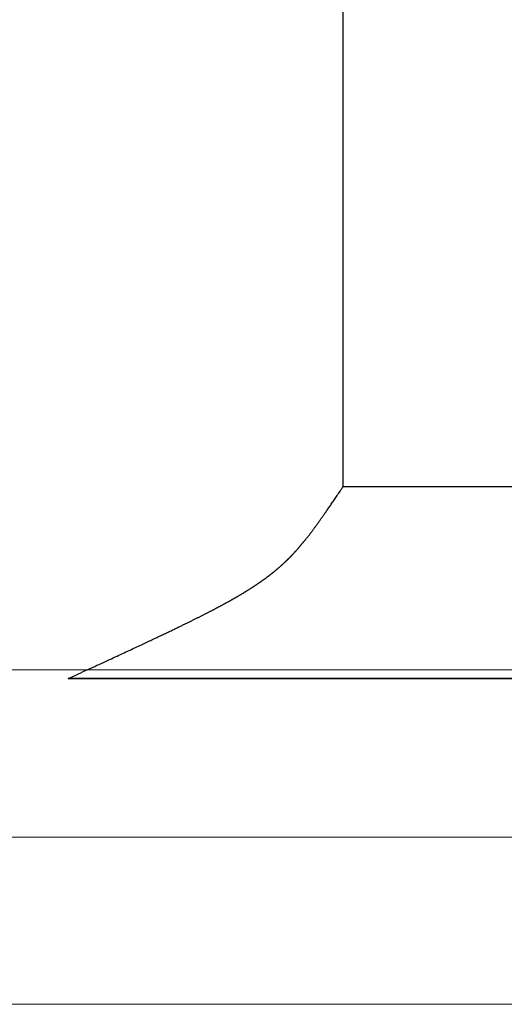
# Model space of a CAD drawing. Extents: x 0 to 60.4, y -1.2 to 81.5.
# Drawn here: x 47.7 to 47.9, y 20.2 to 20.5 of the extents above; entities that cross this region are included whole.
import ezdxf

# ---------------------------------------------------------------- set-up
doc = ezdxf.new("R2010")
doc.units = 0
doc.header["$MEASUREMENT"] = 0
doc.layers.get('0').update_dxf_attribs({"linetype": 'CONTINUOUS'})
doc.layers.add('GLASS', color=121, linetype='CONTINUOUS', lineweight=9)
doc.layers.add('OBJECT DETAIL', color=254, linetype='CONTINUOUS', lineweight=25)

# ---------------------------------------------------------------- blocks, each defined once
blk = doc.blocks.new('GLSTOP')
for p, q in [((-0.66738, 0.19707), (-0.66738, 0.77842)), ((-0.66854, 0.19537), (-0.66825, 0.19579)), ((-0.66825, 0.19579), (-0.66797, 0.19622)), ((-0.66797, 0.19622), (-0.66768, 0.19665)), ((-0.66768, 0.19665), (-0.66738, 0.19709)), ((-0.66738, 0.19709), (-0.59737, 0.19709)), ((-0.66738, 0.19707), (-0.59737, 0.19707)), ((-0.67091, 0.19186), (-0.67066, 0.19222)), ((-0.67066, 0.19222), (-0.67041, 0.19259)), ((-0.67041, 0.19259), (-0.67015, 0.19297)), ((-0.67015, 0.19297), (-0.66989, 0.19336)), ((-0.66989, 0.19336), (-0.66963, 0.19375)), ((-0.66963, 0.19375), (-0.66936, 0.19414)), ((-0.66936, 0.19414), (-0.66909, 0.19454)), ((-0.66909, 0.19454), (-0.66882, 0.19495)), ((-0.66882, 0.19495), (-0.66854, 0.19537)), ((-0.67342, 0.1882), (-0.67321, 0.18851)), ((-0.67321, 0.18851), (-0.67299, 0.18882)), ((-0.67299, 0.18882), (-0.67277, 0.18913)), ((-0.67277, 0.18913), (-0.67255, 0.18946)), ((-0.67255, 0.18946), (-0.67233, 0.18978)), ((-0.67233, 0.18978), (-0.6721, 0.19011)), ((-0.6721, 0.19011), (-0.67187, 0.19045)), ((-0.67187, 0.19045), (-0.67163, 0.19079)), ((-0.67163, 0.19079), (-0.6714, 0.19114)), ((-0.6714, 0.19114), (-0.67115, 0.1915)), ((-0.67115, 0.1915), (-0.67091, 0.19186)), ((-0.67591, 0.18465), (-0.67573, 0.1849)), ((-0.67573, 0.1849), (-0.67555, 0.18515)), ((-0.67555, 0.18515), (-0.67537, 0.1854)), ((-0.67537, 0.1854), (-0.67519, 0.18566)), ((-0.67519, 0.18566), (-0.67501, 0.18593)), ((-0.67501, 0.18593), (-0.67482, 0.18619)), ((-0.67482, 0.18619), (-0.67463, 0.18647)), ((-0.67463, 0.18647), (-0.67443, 0.18674)), ((-0.67443, 0.18674), (-0.67424, 0.18703)), ((-0.67424, 0.18703), (-0.67404, 0.18731)), ((-0.67404, 0.18731), (-0.67383, 0.1876)), ((-0.67383, 0.1876), (-0.67363, 0.1879)), ((-0.67363, 0.1879), (-0.67342, 0.1882)), ((-0.67868, 0.18084), (-0.67854, 0.18103)), ((-0.67854, 0.18103), (-0.6784, 0.18121)), ((-0.6784, 0.18121), (-0.67826, 0.1814)), ((-0.67826, 0.1814), (-0.67812, 0.1816)), ((-0.67812, 0.1816), (-0.67798, 0.18179)), ((-0.67798, 0.18179), (-0.67783, 0.18199)), ((-0.67783, 0.18199), (-0.67768, 0.18219)), ((-0.67768, 0.18219), (-0.67753, 0.1824)), ((-0.67753, 0.1824), (-0.67738, 0.18261)), ((-0.67738, 0.18261), (-0.67722, 0.18282)), ((-0.67722, 0.18282), (-0.67707, 0.18304)), ((-0.67707, 0.18304), (-0.67691, 0.18326)), ((-0.67691, 0.18326), (-0.67675, 0.18348)), ((-0.67675, 0.18348), (-0.67658, 0.18371)), ((-0.67658, 0.18371), (-0.67642, 0.18394)), ((-0.67642, 0.18394), (-0.67625, 0.18417)), ((-0.67625, 0.18417), (-0.67608, 0.18441)), ((-0.67608, 0.18441), (-0.67591, 0.18465)), ((-0.68148, 0.17723), (-0.68137, 0.17737)), ((-0.68137, 0.17737), (-0.68126, 0.1775)), ((-0.68126, 0.1775), (-0.68115, 0.17765)), ((-0.68115, 0.17765), (-0.68103, 0.17779)), ((-0.68103, 0.17779), (-0.68092, 0.17793)), ((-0.68092, 0.17793), (-0.6808, 0.17808)), ((-0.6808, 0.17808), (-0.68069, 0.17822)), ((-0.68069, 0.17822), (-0.68057, 0.17837)), ((-0.68057, 0.17837), (-0.68045, 0.17852)), ((-0.68045, 0.17852), (-0.68034, 0.17867)), ((-0.68034, 0.17867), (-0.68022, 0.17883)), ((-0.68022, 0.17883), (-0.6801, 0.17898)), ((-0.6801, 0.17898), (-0.67997, 0.17914)), ((-0.67997, 0.17914), (-0.67985, 0.1793)), ((-0.67985, 0.1793), (-0.67973, 0.17946)), ((-0.67973, 0.17946), (-0.6796, 0.17963)), ((-0.6796, 0.17963), (-0.67947, 0.17979)), ((-0.67947, 0.17979), (-0.67935, 0.17996)), ((-0.67935, 0.17996), (-0.67922, 0.18013)), ((-0.67922, 0.18013), (-0.67908, 0.18031)), ((-0.67908, 0.18031), (-0.67895, 0.18048)), ((-0.67895, 0.18048), (-0.67882, 0.18066)), ((-0.67882, 0.18066), (-0.67868, 0.18084)), ((-0.6846, 0.1735), (-0.6845, 0.17362)), ((-0.6845, 0.17362), (-0.68441, 0.17373)), ((-0.68441, 0.17373), (-0.68431, 0.17384)), ((-0.68431, 0.17384), (-0.68421, 0.17396)), ((-0.68421, 0.17396), (-0.68411, 0.17407)), ((-0.68411, 0.17407), (-0.684, 0.17419)), ((-0.684, 0.17419), (-0.6839, 0.17431)), ((-0.6839, 0.17431), (-0.6838, 0.17442)), ((-0.6838, 0.17442), (-0.6837, 0.17454)), ((-0.6837, 0.17454), (-0.6836, 0.17466)), ((-0.6836, 0.17466), (-0.6835, 0.17478)), ((-0.6835, 0.17478), (-0.6834, 0.1749)), ((-0.6834, 0.1749), (-0.68329, 0.17502)), ((-0.68329, 0.17502), (-0.68319, 0.17515)), ((-0.68319, 0.17515), (-0.68309, 0.17527)), ((-0.68309, 0.17527), (-0.68298, 0.17539)), ((-0.68298, 0.17539), (-0.68288, 0.17552)), ((-0.68288, 0.17552), (-0.68277, 0.17564)), ((-0.68277, 0.17564), (-0.68267, 0.17577)), ((-0.68267, 0.17577), (-0.68256, 0.1759)), ((-0.68256, 0.1759), (-0.68246, 0.17603)), ((-0.68246, 0.17603), (-0.68235, 0.17616)), ((-0.68235, 0.17616), (-0.68224, 0.17629)), ((-0.68224, 0.17629), (-0.68213, 0.17642)), ((-0.68213, 0.17642), (-0.68203, 0.17655)), ((-0.68203, 0.17655), (-0.68192, 0.17668)), ((-0.68192, 0.17668), (-0.68181, 0.17682)), ((-0.68181, 0.17682), (-0.6817, 0.17695)), ((-0.6817, 0.17695), (-0.68159, 0.17709)), ((-0.68159, 0.17709), (-0.68148, 0.17723)), ((-0.68807, 0.16982), (-0.68798, 0.16992)), ((-0.68798, 0.16992), (-0.68788, 0.17001)), ((-0.68788, 0.17001), (-0.68779, 0.17011)), ((-0.68779, 0.17011), (-0.68769, 0.1702)), ((-0.68769, 0.1702), (-0.68759, 0.1703)), ((-0.68759, 0.1703), (-0.6875, 0.1704)), ((-0.6875, 0.1704), (-0.6874, 0.17049)), ((-0.6874, 0.17049), (-0.68731, 0.17059)), ((-0.68731, 0.17059), (-0.68721, 0.17069)), ((-0.68721, 0.17069), (-0.68712, 0.17079)), ((-0.68712, 0.17079), (-0.68702, 0.17088)), ((-0.68702, 0.17088), (-0.68693, 0.17098)), ((-0.68693, 0.17098), (-0.68683, 0.17108)), ((-0.68683, 0.17108), (-0.68674, 0.17118)), ((-0.68674, 0.17118), (-0.68664, 0.17128)), ((-0.68664, 0.17128), (-0.68654, 0.17138)), ((-0.68654, 0.17138), (-0.68645, 0.17148)), ((-0.68645, 0.17148), (-0.68635, 0.17158)), ((-0.68635, 0.17158), (-0.68626, 0.17169)), ((-0.68626, 0.17169), (-0.68616, 0.17179)), ((-0.68616, 0.17179), (-0.68606, 0.17189)), ((-0.68606, 0.17189), (-0.68597, 0.17199)), ((-0.68597, 0.17199), (-0.68587, 0.1721)), ((-0.68587, 0.1721), (-0.68578, 0.1722)), ((-0.68578, 0.1722), (-0.68568, 0.17231)), ((-0.68568, 0.17231), (-0.68558, 0.17241)), ((-0.68558, 0.17241), (-0.68548, 0.17252)), ((-0.68548, 0.17252), (-0.68539, 0.17263)), ((-0.68539, 0.17263), (-0.68529, 0.17273)), ((-0.68529, 0.17273), (-0.68519, 0.17284)), ((-0.68519, 0.17284), (-0.6851, 0.17295)), ((-0.6851, 0.17295), (-0.685, 0.17306)), ((-0.685, 0.17306), (-0.6849, 0.17317)), ((-0.6849, 0.17317), (-0.6848, 0.17328)), ((-0.6848, 0.17328), (-0.6847, 0.17339)), ((-0.6847, 0.17339), (-0.6846, 0.1735)), ((-0.69204, 0.16619), (-0.69194, 0.16628)), ((-0.69194, 0.16628), (-0.69184, 0.16637)), ((-0.69184, 0.16637), (-0.69173, 0.16646)), ((-0.69173, 0.16646), (-0.69163, 0.16654)), ((-0.69163, 0.16654), (-0.69153, 0.16663)), ((-0.69153, 0.16663), (-0.69142, 0.16672)), ((-0.69142, 0.16672), (-0.69132, 0.16681)), ((-0.69132, 0.16681), (-0.69122, 0.1669)), ((-0.69122, 0.1669), (-0.69112, 0.16699)), ((-0.69112, 0.16699), (-0.69102, 0.16708)), ((-0.69102, 0.16708), (-0.69092, 0.16717)), ((-0.69092, 0.16717), (-0.69081, 0.16726)), ((-0.69081, 0.16726), (-0.69071, 0.16735)), ((-0.69071, 0.16735), (-0.69061, 0.16744)), ((-0.69061, 0.16744), (-0.69051, 0.16753)), ((-0.69051, 0.16753), (-0.69041, 0.16762)), ((-0.69041, 0.16762), (-0.69031, 0.16771)), ((-0.69031, 0.16771), (-0.69021, 0.1678)), ((-0.69021, 0.1678), (-0.69011, 0.16789)), ((-0.69011, 0.16789), (-0.69001, 0.16798)), ((-0.69001, 0.16798), (-0.68992, 0.16807)), ((-0.68992, 0.16807), (-0.68982, 0.16816)), ((-0.68982, 0.16816), (-0.68972, 0.16825)), ((-0.68972, 0.16825), (-0.68962, 0.16834)), ((-0.68962, 0.16834), (-0.68952, 0.16843)), ((-0.68952, 0.16843), (-0.68942, 0.16853)), ((-0.68942, 0.16853), (-0.68933, 0.16862)), ((-0.68933, 0.16862), (-0.68923, 0.16871)), ((-0.68923, 0.16871), (-0.68913, 0.1688)), ((-0.68913, 0.1688), (-0.68904, 0.16889)), ((-0.68904, 0.16889), (-0.68894, 0.16898)), ((-0.68894, 0.16898), (-0.68884, 0.16908)), ((-0.68884, 0.16908), (-0.68874, 0.16917)), ((-0.68874, 0.16917), (-0.68865, 0.16926)), ((-0.68865, 0.16926), (-0.68855, 0.16935)), ((-0.68855, 0.16935), (-0.68846, 0.16945)), ((-0.68846, 0.16945), (-0.68836, 0.16954)), ((-0.68836, 0.16954), (-0.68826, 0.16964)), ((-0.68826, 0.16964), (-0.68817, 0.16973)), ((-0.68817, 0.16973), (-0.68807, 0.16982)), ((-0.69681, 0.16244), (-0.69669, 0.16253)), ((-0.69669, 0.16253), (-0.69657, 0.16262)), ((-0.69657, 0.16262), (-0.69646, 0.1627)), ((-0.69646, 0.1627), (-0.69634, 0.16279)), ((-0.69634, 0.16279), (-0.69622, 0.16287)), ((-0.69622, 0.16287), (-0.69611, 0.16296)), ((-0.69611, 0.16296), (-0.69599, 0.16305)), ((-0.69599, 0.16305), (-0.69588, 0.16313)), ((-0.69588, 0.16313), (-0.69576, 0.16322)), ((-0.69576, 0.16322), (-0.69565, 0.16331)), ((-0.69565, 0.16331), (-0.69553, 0.16339)), ((-0.69553, 0.16339), (-0.69542, 0.16348)), ((-0.69542, 0.16348), (-0.6953, 0.16357)), ((-0.6953, 0.16357), (-0.69519, 0.16365)), ((-0.69519, 0.16365), (-0.69508, 0.16374)), ((-0.69508, 0.16374), (-0.69496, 0.16383)), ((-0.69496, 0.16383), (-0.69485, 0.16391)), ((-0.69485, 0.16391), (-0.69474, 0.164)), ((-0.69474, 0.164), (-0.69463, 0.16409)), ((-0.69463, 0.16409), (-0.69452, 0.16417)), ((-0.69452, 0.16417), (-0.69441, 0.16426)), ((-0.69441, 0.16426), (-0.6943, 0.16435)), ((-0.6943, 0.16435), (-0.69419, 0.16444)), ((-0.69419, 0.16444), (-0.69408, 0.16452)), ((-0.69408, 0.16452), (-0.69397, 0.16461)), ((-0.69397, 0.16461), (-0.69386, 0.1647)), ((-0.69386, 0.1647), (-0.69375, 0.16478)), ((-0.69375, 0.16478), (-0.69364, 0.16487)), ((-0.69364, 0.16487), (-0.69353, 0.16496)), ((-0.69353, 0.16496), (-0.69342, 0.16505)), ((-0.69342, 0.16505), (-0.69331, 0.16513)), ((-0.69331, 0.16513), (-0.69321, 0.16522)), ((-0.69321, 0.16522), (-0.6931, 0.16531)), ((-0.6931, 0.16531), (-0.69299, 0.1654)), ((-0.69299, 0.1654), (-0.69289, 0.16548)), ((-0.69289, 0.16548), (-0.69278, 0.16557)), ((-0.69278, 0.16557), (-0.69267, 0.16566)), ((-0.69267, 0.16566), (-0.69257, 0.16575)), ((-0.69257, 0.16575), (-0.69246, 0.16584)), ((-0.69246, 0.16584), (-0.69236, 0.16592)), ((-0.69236, 0.16592), (-0.69225, 0.16601)), ((-0.69225, 0.16601), (-0.69215, 0.1661)), ((-0.69215, 0.1661), (-0.69204, 0.16619)), ((-0.70214, 0.15881), (-0.702, 0.1589)), ((-0.702, 0.1589), (-0.70187, 0.15899)), ((-0.70187, 0.15899), (-0.70173, 0.15907)), ((-0.70173, 0.15907), (-0.7016, 0.15916)), ((-0.7016, 0.15916), (-0.70146, 0.15925)), ((-0.70146, 0.15925), (-0.70133, 0.15933)), ((-0.70133, 0.15933), (-0.7012, 0.15942)), ((-0.7012, 0.15942), (-0.70107, 0.15951)), ((-0.70107, 0.15951), (-0.70093, 0.15959)), ((-0.70093, 0.15959), (-0.7008, 0.15968)), ((-0.7008, 0.15968), (-0.70067, 0.15977)), ((-0.70067, 0.15977), (-0.70054, 0.15985)), ((-0.70054, 0.15985), (-0.70041, 0.15994)), ((-0.70041, 0.15994), (-0.70028, 0.16003)), ((-0.70028, 0.16003), (-0.70015, 0.16011)), ((-0.70015, 0.16011), (-0.70002, 0.1602)), ((-0.70002, 0.1602), (-0.69989, 0.16029)), ((-0.69989, 0.16029), (-0.69976, 0.16037)), ((-0.69976, 0.16037), (-0.69963, 0.16046)), ((-0.69963, 0.16046), (-0.69951, 0.16055)), ((-0.69951, 0.16055), (-0.69938, 0.16063)), ((-0.69938, 0.16063), (-0.69925, 0.16072)), ((-0.69925, 0.16072), (-0.69913, 0.1608)), ((-0.69913, 0.1608), (-0.699, 0.16089)), ((-0.699, 0.16089), (-0.69888, 0.16098)), ((-0.69888, 0.16098), (-0.69875, 0.16106)), ((-0.69875, 0.16106), (-0.69863, 0.16115)), ((-0.69863, 0.16115), (-0.6985, 0.16124)), ((-0.6985, 0.16124), (-0.69838, 0.16132)), ((-0.69838, 0.16132), (-0.69826, 0.16141)), ((-0.69826, 0.16141), (-0.69813, 0.16149)), ((-0.69813, 0.16149), (-0.69801, 0.16158)), ((-0.69801, 0.16158), (-0.69789, 0.16167)), ((-0.69789, 0.16167), (-0.69777, 0.16175)), ((-0.69777, 0.16175), (-0.69765, 0.16184)), ((-0.69765, 0.16184), (-0.69753, 0.16193)), ((-0.69753, 0.16193), (-0.69741, 0.16201)), ((-0.69741, 0.16201), (-0.69729, 0.1621)), ((-0.69729, 0.1621), (-0.69717, 0.16218)), ((-0.69717, 0.16218), (-0.69705, 0.16227)), ((-0.69705, 0.16227), (-0.69693, 0.16236)), ((-0.69693, 0.16236), (-0.69681, 0.16244)), ((-0.70832, 0.15509), (-0.70816, 0.15518)), ((-0.70816, 0.15518), (-0.708, 0.15527)), ((-0.708, 0.15527), (-0.70784, 0.15536)), ((-0.70784, 0.15536), (-0.70769, 0.15545)), ((-0.70769, 0.15545), (-0.70753, 0.15554)), ((-0.70753, 0.15554), (-0.70738, 0.15563)), ((-0.70738, 0.15563), (-0.70722, 0.15572)), ((-0.70722, 0.15572), (-0.70707, 0.15581)), ((-0.70707, 0.15581), (-0.70691, 0.1559)), ((-0.70691, 0.1559), (-0.70676, 0.15599)), ((-0.70676, 0.15599), (-0.70661, 0.15608)), ((-0.70661, 0.15608), (-0.70646, 0.15617)), ((-0.70646, 0.15617), (-0.7063, 0.15626)), ((-0.7063, 0.15626), (-0.70615, 0.15635)), ((-0.70615, 0.15635), (-0.706, 0.15644)), ((-0.706, 0.15644), (-0.70585, 0.15653)), ((-0.70585, 0.15653), (-0.7057, 0.15662)), ((-0.7057, 0.15662), (-0.70555, 0.1567)), ((-0.70555, 0.1567), (-0.70541, 0.15679)), ((-0.70541, 0.15679), (-0.70526, 0.15688)), ((-0.70526, 0.15688), (-0.70511, 0.15697)), ((-0.70511, 0.15697), (-0.70497, 0.15706)), ((-0.70497, 0.15706), (-0.70482, 0.15715)), ((-0.70482, 0.15715), (-0.70467, 0.15724)), ((-0.70467, 0.15724), (-0.70453, 0.15732)), ((-0.70453, 0.15732), (-0.70438, 0.15741)), ((-0.70438, 0.15741), (-0.70424, 0.1575)), ((-0.70424, 0.1575), (-0.7041, 0.15759)), ((-0.7041, 0.15759), (-0.70395, 0.15768)), ((-0.70395, 0.15768), (-0.70381, 0.15776)), ((-0.70381, 0.15776), (-0.70367, 0.15785)), ((-0.70367, 0.15785), (-0.70353, 0.15794)), ((-0.70353, 0.15794), (-0.70339, 0.15803)), ((-0.70339, 0.15803), (-0.70325, 0.15811)), ((-0.70325, 0.15811), (-0.70311, 0.1582)), ((-0.70311, 0.1582), (-0.70297, 0.15829)), ((-0.70297, 0.15829), (-0.70283, 0.15838)), ((-0.70283, 0.15838), (-0.70269, 0.15846)), ((-0.70269, 0.15846), (-0.70255, 0.15855)), ((-0.70255, 0.15855), (-0.70241, 0.15864)), ((-0.70241, 0.15864), (-0.70228, 0.15873)), ((-0.70228, 0.15873), (-0.70214, 0.15881)), ((-0.71505, 0.1514), (-0.71486, 0.1515)), ((-0.71486, 0.1515), (-0.71467, 0.1516)), ((-0.71467, 0.1516), (-0.71448, 0.1517)), ((-0.71448, 0.1517), (-0.71429, 0.1518)), ((-0.71429, 0.1518), (-0.71411, 0.1519)), ((-0.71411, 0.1519), (-0.71392, 0.152)), ((-0.71392, 0.152), (-0.71374, 0.15209)), ((-0.71374, 0.15209), (-0.71355, 0.15219)), ((-0.71355, 0.15219), (-0.71337, 0.15229)), ((-0.71337, 0.15229), (-0.71319, 0.15239)), ((-0.71319, 0.15239), (-0.71301, 0.15248)), ((-0.71301, 0.15248), (-0.71283, 0.15258)), ((-0.71283, 0.15258), (-0.71266, 0.15268)), ((-0.71266, 0.15268), (-0.71248, 0.15277)), ((-0.71248, 0.15277), (-0.7123, 0.15287)), ((-0.7123, 0.15287), (-0.71213, 0.15296)), ((-0.71213, 0.15296), (-0.71195, 0.15306)), ((-0.71195, 0.15306), (-0.71178, 0.15315)), ((-0.71178, 0.15315), (-0.71161, 0.15325)), ((-0.71161, 0.15325), (-0.71144, 0.15334)), ((-0.71144, 0.15334), (-0.71127, 0.15343)), ((-0.71127, 0.15343), (-0.7111, 0.15353)), ((-0.7111, 0.15353), (-0.71093, 0.15362)), ((-0.71093, 0.15362), (-0.71076, 0.15371)), ((-0.71076, 0.15371), (-0.71059, 0.15381)), ((-0.71059, 0.15381), (-0.71043, 0.1539)), ((-0.71043, 0.1539), (-0.71026, 0.15399)), ((-0.71026, 0.15399), (-0.71009, 0.15408)), ((-0.71009, 0.15408), (-0.70993, 0.15417)), ((-0.70993, 0.15417), (-0.70977, 0.15427)), ((-0.70977, 0.15427), (-0.7096, 0.15436)), ((-0.7096, 0.15436), (-0.70944, 0.15445)), ((-0.70944, 0.15445), (-0.70928, 0.15454)), ((-0.70928, 0.15454), (-0.70912, 0.15463)), ((-0.70912, 0.15463), (-0.70895, 0.15472)), ((-0.70895, 0.15472), (-0.70879, 0.15482)), ((-0.70879, 0.15482), (-0.70863, 0.15491)), ((-0.70863, 0.15491), (-0.70847, 0.155)), ((-0.70847, 0.155), (-0.70832, 0.15509)), ((-0.72243, 0.14763), (-0.72219, 0.14775)), ((-0.72219, 0.14775), (-0.72194, 0.14787)), ((-0.72194, 0.14787), (-0.7217, 0.14799)), ((-0.7217, 0.14799), (-0.72146, 0.14811)), ((-0.72146, 0.14811), (-0.72122, 0.14823)), ((-0.72122, 0.14823), (-0.72099, 0.14835)), ((-0.72099, 0.14835), (-0.72075, 0.14847)), ((-0.72075, 0.14847), (-0.72052, 0.14858)), ((-0.72052, 0.14858), (-0.72029, 0.1487)), ((-0.72029, 0.1487), (-0.72006, 0.14882)), ((-0.72006, 0.14882), (-0.71983, 0.14893)), ((-0.71983, 0.14893), (-0.71961, 0.14905)), ((-0.71961, 0.14905), (-0.71938, 0.14916)), ((-0.71938, 0.14916), (-0.71916, 0.14927)), ((-0.71916, 0.14927), (-0.71894, 0.14938)), ((-0.71894, 0.14938), (-0.71872, 0.1495)), ((-0.71872, 0.1495), (-0.71851, 0.14961)), ((-0.71851, 0.14961), (-0.71829, 0.14972)), ((-0.71829, 0.14972), (-0.71808, 0.14983)), ((-0.71808, 0.14983), (-0.71786, 0.14993)), ((-0.71786, 0.14993), (-0.71765, 0.15004)), ((-0.71765, 0.15004), (-0.71744, 0.15015)), ((-0.71744, 0.15015), (-0.71724, 0.15026)), ((-0.71724, 0.15026), (-0.71703, 0.15036)), ((-0.71703, 0.15036), (-0.71683, 0.15047)), ((-0.71683, 0.15047), (-0.71662, 0.15058)), ((-0.71662, 0.15058), (-0.71642, 0.15068)), ((-0.71642, 0.15068), (-0.71622, 0.15078)), ((-0.71622, 0.15078), (-0.71602, 0.15089)), ((-0.71602, 0.15089), (-0.71582, 0.15099)), ((-0.71582, 0.15099), (-0.71563, 0.15109)), ((-0.71563, 0.15109), (-0.71543, 0.1512)), ((-0.71543, 0.1512), (-0.71524, 0.1513)), ((-0.71524, 0.1513), (-0.71505, 0.1514)), ((-0.72994, 0.14395), (-0.72962, 0.1441)), ((-0.72962, 0.1441), (-0.72931, 0.14425)), ((-0.72931, 0.14425), (-0.729, 0.1444)), ((-0.729, 0.1444), (-0.7287, 0.14455)), ((-0.7287, 0.14455), (-0.7284, 0.14469)), ((-0.7284, 0.14469), (-0.7281, 0.14484)), ((-0.7281, 0.14484), (-0.72781, 0.14498)), ((-0.72781, 0.14498), (-0.72752, 0.14512)), ((-0.72752, 0.14512), (-0.72723, 0.14526)), ((-0.72723, 0.14526), (-0.72694, 0.1454)), ((-0.72694, 0.1454), (-0.72666, 0.14554)), ((-0.72666, 0.14554), (-0.72638, 0.14568)), ((-0.72638, 0.14568), (-0.7261, 0.14581)), ((-0.7261, 0.14581), (-0.72582, 0.14595)), ((-0.72582, 0.14595), (-0.72555, 0.14608)), ((-0.72555, 0.14608), (-0.72528, 0.14622)), ((-0.72528, 0.14622), (-0.72501, 0.14635)), ((-0.72501, 0.14635), (-0.72474, 0.14648)), ((-0.72474, 0.14648), (-0.72448, 0.14661)), ((-0.72448, 0.14661), (-0.72421, 0.14674)), ((-0.72421, 0.14674), (-0.72395, 0.14687)), ((-0.72395, 0.14687), (-0.7237, 0.147)), ((-0.7237, 0.147), (-0.72344, 0.14713)), ((-0.72344, 0.14713), (-0.72319, 0.14725)), ((-0.72319, 0.14725), (-0.72293, 0.14738)), ((-0.72293, 0.14738), (-0.72268, 0.1475)), ((-0.72268, 0.1475), (-0.72243, 0.14763)), ((-0.73777, 0.14021), (-0.73733, 0.14042)), ((-0.73733, 0.14042), (-0.73691, 0.14062)), ((-0.73691, 0.14062), (-0.73648, 0.14082)), ((-0.73648, 0.14082), (-0.73607, 0.14101)), ((-0.73607, 0.14101), (-0.73566, 0.14121)), ((-0.73566, 0.14121), (-0.73526, 0.1414)), ((-0.73526, 0.1414), (-0.73487, 0.14159)), ((-0.73487, 0.14159), (-0.73448, 0.14177)), ((-0.73448, 0.14177), (-0.7341, 0.14195)), ((-0.7341, 0.14195), (-0.73372, 0.14213)), ((-0.73372, 0.14213), (-0.73335, 0.14231)), ((-0.73335, 0.14231), (-0.73299, 0.14248)), ((-0.73299, 0.14248), (-0.73263, 0.14265)), ((-0.73263, 0.14265), (-0.73227, 0.14282)), ((-0.73227, 0.14282), (-0.73193, 0.14299)), ((-0.73193, 0.14299), (-0.73158, 0.14315)), ((-0.73158, 0.14315), (-0.73125, 0.14332)), ((-0.73125, 0.14332), (-0.73091, 0.14348)), ((-0.73091, 0.14348), (-0.73058, 0.14364)), ((-0.73058, 0.14364), (-0.73026, 0.14379)), ((-0.73026, 0.14379), (-0.72994, 0.14395)), ((-0.74588, 0.13641), (-0.74531, 0.13667)), ((-0.74531, 0.13667), (-0.74474, 0.13694)), ((-0.74474, 0.13694), (-0.74418, 0.1372)), ((-0.74418, 0.1372), (-0.74364, 0.13745)), ((-0.74364, 0.13745), (-0.7431, 0.1377)), ((-0.7431, 0.1377), (-0.74257, 0.13795)), ((-0.74257, 0.13795), (-0.74205, 0.13819)), ((-0.74205, 0.13819), (-0.74154, 0.13843)), ((-0.74154, 0.13843), (-0.74104, 0.13867)), ((-0.74104, 0.13867), (-0.74055, 0.1389)), ((-0.74055, 0.1389), (-0.74007, 0.13913)), ((-0.74007, 0.13913), (-0.73959, 0.13935)), ((-0.73959, 0.13935), (-0.73912, 0.13957)), ((-0.73912, 0.13957), (-0.73867, 0.13979)), ((-0.73867, 0.13979), (-0.73821, 0.14)), ((-0.73821, 0.14), (-0.73777, 0.14021)), ((-0.75363, 0.13281), (-0.75292, 0.13314)), ((-0.75292, 0.13314), (-0.75222, 0.13346)), ((-0.75222, 0.13346), (-0.75154, 0.13378)), ((-0.75154, 0.13378), (-0.75087, 0.13409)), ((-0.75087, 0.13409), (-0.75021, 0.13439)), ((-0.75021, 0.13439), (-0.74956, 0.1347)), ((-0.74956, 0.1347), (-0.74892, 0.13499)), ((-0.74892, 0.13499), (-0.74829, 0.13529)), ((-0.74829, 0.13529), (-0.74767, 0.13557)), ((-0.74767, 0.13557), (-0.74707, 0.13585)), ((-0.74707, 0.13585), (-0.74647, 0.13613)), ((-0.74647, 0.13613), (-0.74588, 0.13641)), ((-0.7614, 0.12922), (-0.76056, 0.12961)), ((-0.76056, 0.12961), (-0.75974, 0.12999)), ((-0.75974, 0.12999), (-0.75893, 0.13036)), ((-0.75893, 0.13036), (-0.75813, 0.13073)), ((-0.75813, 0.13073), (-0.75735, 0.13109)), ((-0.75735, 0.13109), (-0.75658, 0.13144)), ((-0.75658, 0.13144), (-0.75582, 0.13179)), ((-0.75582, 0.13179), (-0.75508, 0.13214)), ((-0.75508, 0.13214), (-0.75435, 0.13248)), ((-0.75435, 0.13248), (-0.75363, 0.13281)), ((-0.76955, 0.12547), (-0.76858, 0.12592)), ((-0.76858, 0.12592), (-0.76764, 0.12635)), ((-0.76764, 0.12635), (-0.7667, 0.12678)), ((-0.7667, 0.12678), (-0.76578, 0.1272)), ((-0.76578, 0.1272), (-0.76488, 0.12762)), ((-0.76488, 0.12762), (-0.76398, 0.12803)), ((-0.76398, 0.12803), (-0.76311, 0.12843)), ((-0.76311, 0.12843), (-0.76224, 0.12883)), ((-0.76224, 0.12883), (-0.7614, 0.12922)), ((-0.77053, 0.12502), (-0.76955, 0.12547)), ((-0.42111, 0.12502), (-0.77053, 0.12502)), ((-0.77053, 0.12502), (-0.42111, 0.12502))]:
    blk.add_line(p, q)

msp = doc.modelspace()

# ---------------------------------------------------------------- linework, layer by layer
at = {"layer": 'GLASS'}
for p, q in [((48.0745, 20.28912), (41.53294, 20.28912)), ((48.0745, 20.22638), (41.65804, 20.22638)), ((48.0745, 20.16365), (41.78313, 20.16365))]:
    msp.add_line(p, q, dxfattribs=at)

# ---------------------------------------------------------------- block references
at = {"layer": 'OBJECT DETAIL'}
msp.add_blockref('GLSTOP', (48.47959, 20.16081), dxfattribs=at)

doc.saveas('drawing.dxf')
